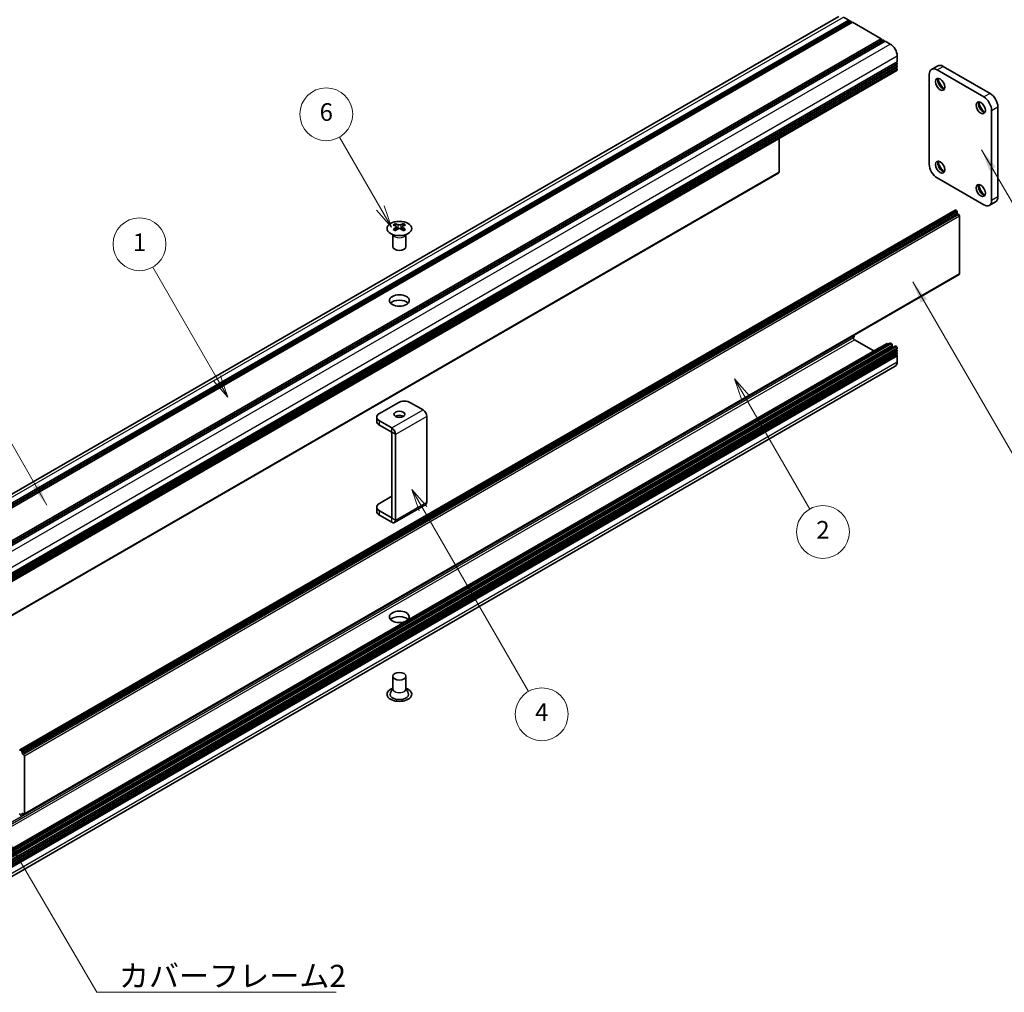
# Model space of a CAD drawing. Units: millimetres. Extents: x -50 to 7754, y -50 to 5279.
# Drawn here: x 257 to 481, y 1960 to 2181 of the extents above; entities that cross this region are included whole.
import ezdxf

# ---------------------------------------------------------------- set-up
doc = ezdxf.new("R2010")
doc.units = ezdxf.units.MM
doc.header["$LTSCALE"] = 2
for name, color, linetype, lineweight in [('Symbol (ISO)', 7, 'Continuous', 18), ('Symbol (TK)', 100, 'Continuous', 18), ('Visible (ISO)', 7, 'Continuous', 35), ('Visible Narrow (ISO)', 7, 'Continuous', 25)]:
    doc.layers.add(name, color=color, linetype=linetype, lineweight=lineweight)
doc.styles.add('Note Text (TK)', font='txt')
doc.styles.add('Note Text (TK2)', font='txt')
doc.dimstyles.new('Default - Method 1b (TK)$7', dxfattribs={"dimscale": 2, "dimtxt": 2.5, "dimasz": 2.5, "dimexe": 1, "dimexo": 1.5, "dimgap": 1, "dimtad": 1, "dimtoh": 1, "dimrnd": 1e-08, "dimdsep": 46, "dimtxsty": 'Note Text (TK)', "dimcen": 0.09, "dimdle": 5, "dimclrd": 100, "dimclre": 100, "dimclrt": 7, "dimadec": 1, "dimazin": 1, "dimtfac": 1, "dimtmove": 0, "dimatfit": 3, "dimfxl": 1, "dimtolj": 1, "dimlwd": -1, "dimlwe": -1, "dimarcsym": 0})

msp = doc.modelspace()

# ---------------------------------------------------------------- linework, layer by layer
at = {"layer": 'Symbol (TK)', "color": 100}
for p, q in [((339.2125, 2138.3875), (329.9289, 2154.4672)), ((338.3465, 2137.8875), (341.7125, 2134.0574)), ((339.2125, 2138.3875), (341.7125, 2134.0574)), ((341.7125, 2134.0574), (340.0785, 2138.8875)), ((302.1027, 2099.8047), (287.5718, 2124.973)), ((302.1027, 2099.8047), (304.6027, 2095.4746)), ((304.6027, 2095.4746), (302.9687, 2100.3047)), ((422.0292, 2095.342), (419.5292, 2099.6722)), ((422.8953, 2095.842), (419.5292, 2099.6722)), ((419.5292, 2099.6722), (421.1632, 2094.842)), ((301.2367, 2099.3047), (304.6027, 2095.4746)), ((422.0292, 2095.342), (436.5974, 2070.1092)), ((348.87, 2070.2121), (346.37, 2074.5423)), ((349.7361, 2070.7121), (346.37, 2074.5423)), ((346.37, 2074.5423), (348.004, 2069.7121)), ((348.87, 2070.2121), (372.8085, 2028.7495))]:
    msp.add_line(p, q, dxfattribs=at)
at = {"layer": 'Symbol (TK)'}
for centre in [(326.9289, 2159.6633), (284.5718, 2130.1691), (439.5974, 2064.9131), (375.8085, 2023.5533)]:
    msp.add_circle(centre, 6, dxfattribs=at)
at = {"layer": 'Visible (ISO)'}
for p, q in [((231.0388, 2059.3486), (443.1708, 2181.823)), ((233.3055, 2058.566), (445.4375, 2181.0405)), ((233.6591, 2058.3619), (445.7911, 2180.8363)), ((233.8358, 2058.2598), (445.9679, 2180.7343)), ((234.1894, 2058.0557), (446.3214, 2180.5302)), ((444.2708, 2181.7141), (445.4375, 2181.0405)), ((445.4375, 2181.0405), (445.6143, 2180.7343)), ((445.7911, 2180.8363), (445.9679, 2180.7343)), ((445.9679, 2180.7343), (446.1446, 2180.4281)), ((446.3214, 2180.5302), (452.8268, 2176.7743)), ((240.6948, 2054.2998), (452.8268, 2176.7743)), ((241.0483, 2054.0957), (453.1804, 2176.5701)), ((241.2251, 2053.9936), (453.3571, 2176.4681)), ((241.5786, 2053.7895), (453.7107, 2176.264)), ((452.8268, 2176.7743), (453.0036, 2176.4681)), ((453.1804, 2176.5701), (453.3571, 2176.4681)), ((453.3571, 2176.4681), (453.5339, 2176.1619)), ((453.7107, 2176.264), (454.8774, 2175.5904)), ((244.301, 2049.0742), (456.433, 2171.5487)), ((244.301, 2048.666), (456.433, 2171.1404)), ((456.2563, 2171.4466), (456.433, 2171.1404)), ((456.433, 2172.8959), (456.433, 2171.5487)), ((456.433, 2171.1404), (456.433, 2170.9363)), ((244.2492, 2047.1226), (456.3813, 2169.5971)), ((244.301, 2048.4618), (456.433, 2170.9363)), ((244.301, 2048.0536), (456.433, 2170.5281)), ((244.301, 2047.8495), (456.433, 2170.3239)), ((244.301, 2047.4412), (456.433, 2169.9157)), ((456.2563, 2170.8343), (456.433, 2170.5281)), ((456.2563, 2170.2219), (456.433, 2169.9157)), ((456.433, 2170.5281), (456.433, 2170.3239)), ((456.433, 2169.9157), (456.433, 2169.7116)), ((465.6482, 2170.6519), (464.234, 2169.8354)), ((476.0906, 2163.5879), (465.484, 2169.7116)), ((477.5048, 2164.4043), (466.8982, 2170.5281)), ((463.7162, 2168.691), (463.7162, 2148.2785)), ((477.8584, 2140.1136), (477.8584, 2160.526)), ((479.2726, 2140.9301), (479.2726, 2161.3425)), ((429.6337, 2154.1544), (429.6337, 2146.5231)), ((217.4395, 2023.9113), (429.5716, 2146.3858)), ((465.484, 2145.2167), (476.0906, 2139.093)), ((478.7548, 2139.7856), (477.3406, 2138.9691)), ((257.4446, 2015.4494), (469.5767, 2137.9239)), ((469.8681, 2137.8274), (257.736, 2015.3529)), ((469.7267, 2137.909), (469.8681, 2137.8274)), ((470.0449, 2137.5212), (469.8681, 2137.8274)), ((257.9128, 2015.0467), (470.0449, 2137.5212)), ((257.9128, 2014.6384), (470.0449, 2137.1129)), ((470.0449, 2137.5212), (470.0449, 2137.1129)), ((470.0449, 2137.1129), (470.3984, 2136.9088)), ((470.5752, 2136.6026), (470.5752, 2123.457)), ((342.6419, 2134.8494), (342.6419, 2134.6328)), ((342.7707, 2134.1639), (342.7707, 2133.3422)), ((344.2455, 2134.1639), (344.2455, 2133.3422)), ((344.3743, 2134.8494), (344.3743, 2134.6328)), ((342.0081, 2129.6624), (342.0081, 2132.3799)), ((342.0625, 2132.2886), (342.0177, 2132.3764)), ((344.9537, 2132.2886), (344.9985, 2132.3764)), ((345.0081, 2129.6624), (345.0081, 2132.3799)), ((258.3914, 2000.8681), (470.5234, 2123.3426)), ((341.7844, 2117.0252), (342.0619, 2117.1854)), ((446.7454, 2108.5153), (451.159, 2105.9671)), ((240.3967, 1984.2834), (452.5288, 2106.7579)), ((241.8742, 1985.1316), (454.0063, 2107.6061)), ((242.6368, 1985.2489), (454.7688, 2107.7234)), ((243.205, 1984.4281), (455.337, 2106.9026)), ((243.8682, 1984.5858), (456.0002, 2107.0603)), ((244.301, 1983.9994), (456.433, 2106.4739)), ((455.0188, 2107.6987), (455.1249, 2107.6374)), ((455.337, 2107.27), (455.337, 2106.9026)), ((455.337, 2106.9026), (455.532, 2106.79)), ((456.1502, 2107.0455), (456.2563, 2106.9842)), ((456.2563, 2106.3719), (456.433, 2106.0657)), ((456.433, 2106.678), (456.433, 2106.4739)), ((244.301, 1983.5912), (456.433, 2106.0657)), ((244.301, 1983.3871), (456.433, 2105.8615)), ((244.301, 1982.9788), (456.433, 2105.4533)), ((244.301, 1982.7747), (456.433, 2105.2492)), ((244.301, 1982.3664), (456.433, 2104.8409)), ((456.2563, 2105.7595), (456.433, 2105.4533)), ((456.2563, 2105.1471), (456.433, 2104.8409)), ((456.433, 2106.0657), (456.433, 2105.8615)), ((456.433, 2105.4533), (456.433, 2105.2492)), ((456.433, 2104.8409), (456.433, 2103.4937)), ((243.8454, 1980.0121), (455.9774, 2102.4866)), ((343.2252, 2094.2265), (338.9826, 2091.777)), ((348.8814, 2092.5939), (346.0537, 2094.2265)), ((338.3968, 2090.9605), (338.3968, 2089.9807)), ((349.7306, 2091.123), (349.7306, 2071.692)), ((341.8103, 2088.5114), (338.9826, 2090.144)), ((338.9826, 2089.1642), (341.8103, 2087.5316)), ((341.811, 2068.0994), (341.811, 2087.5304)), ((342.6596, 2067.6095), (342.6596, 2087.0405)), ((338.9826, 2071.3646), (341.811, 2072.9976)), ((338.3968, 2069.5683), (338.3968, 2070.5481)), ((342.4108, 2067.0597), (349.4819, 2071.1422)), ((341.8103, 2068.099), (338.9826, 2069.7316)), ((341.8103, 2067.1192), (338.9826, 2068.7518)), ((342.0081, 2032.1727), (342.0081, 2029.3307)), ((345.0081, 2032.1727), (345.0081, 2029.3307)), ((342.0081, 2029.44), (341.4938, 2028.4332)), ((345.0081, 2029.44), (345.5223, 2028.4332)), ((257.736, 2015.3529), (257.5946, 2015.4345)), ((257.736, 2015.3529), (257.9128, 2015.0467)), ((257.9128, 2014.6384), (257.9128, 2015.0467)), ((258.2664, 2014.4343), (257.9128, 2014.6384)), ((258.4431, 2000.9825), (258.4431, 2014.1281)), ((257.5946, 2000.6559), (257.736, 2000.5743)), ((257.9128, 2000.6763), (257.736, 2000.5743)), ((257.9128, 2000.6763), (257.9128, 2001.0846)), ((257.9128, 2001.0846), (258.2664, 2000.8805)), ((258.2664, 2000.8805), (257.9128, 2000.6763))]:
    msp.add_line(p, q, dxfattribs=at)
for centre, major_axis, start_param, end_param in [((454.8774, 2173.7941), (1.1, -1.9053), 0.78539816, 2.35619449), ((456.2563, 2169.8136), (0.125, -0.2165), 0, 0.78539816), ((465.484, 2167.6703), (-1.25, 2.1651), 5.49778714, 7.06858347), ((466.8982, 2168.4868), (-1.25, 2.1651), 5.49778714, 6.28318531), ((466.7214, 2166.7518), (0.75, -1.299), 3.50295978, 5.92181818), ((467.6053, 2167.2621), (1.375, -2.3816), 4.19237628, 5.23240168), ((477.5048, 2162.3631), (-1.25, 2.1651), 3.92699082, 5.49778714), ((475.9138, 2161.4445), (0.75, -1.299), 3.50295978, 5.92181818), ((476.7977, 2161.9549), (1.375, -2.3816), 4.19237628, 5.23240168), ((476.0906, 2161.5466), (1.25, -2.1651), 0.78539816, 2.35619449), ((466.7214, 2147.9724), (0.75, -1.299), 3.50295978, 5.92181818), ((467.6053, 2148.4827), (1.375, -2.3816), 4.19237628, 5.23240168), ((429.4216, 2146.6456), (0.15, -0.2598), 0, 0.78539816), ((465.484, 2147.2579), (-1.25, 2.1651), 0.78539816, 2.35619449), ((475.9138, 2142.6651), (0.75, -1.299), 3.50295978, 5.92181818), ((476.7977, 2143.1754), (1.375, -2.3816), 4.19237628, 5.23240168), ((476.0906, 2141.1342), (1.25, -2.1651), 5.49778714, 7.06858347), ((477.5048, 2141.9507), (1.25, -2.1651), 0, 0.78539816), ((469.7267, 2137.6641), (-0.15, 0.2598), 5.49778714, 6.28318531), ((470.3984, 2136.7047), (-0.125, 0.2165), 3.92699082, 5.49778714), ((342.3767, 2128.8032), (3.6136, 6.259), 0.73348815, 0.83730818), ((343.2429, 2127.997), (-3.6964, 6.4023), 5.61642416, 5.71594113), ((343.2429, 2128.3031), (3.6964, 6.4023), 0.90403518, 1.00355215), ((342.3767, 2127.4968), (-3.6136, 6.259), 5.44587713, 5.54969716), ((343.7733, 2128.3031), (3.6964, -6.4023), 2.47483151, 2.57434848), ((343.349, 2134.2246), (0.5, -0.866), 3.92699082, 4.29658814), ((343.7733, 2127.997), (-3.6964, -6.4023), 4.04562784, 4.14514481), ((343.349, 2134.2246), (0.5, -0.866), 4.54004732, 5.14665184), ((343.2429, 2128.3031), (3.6964, 6.4023), 0.56724417, 0.66676114), ((343.2429, 2127.997), (-3.6964, 6.4023), 5.27963315, 5.37915012), ((343.6672, 2134.2246), (0.5, 0.866), 4.27812612, 4.88473064), ((343.6672, 2134.2246), (0.5, 0.866), 5.12818982, 5.49778714), ((344.6395, 2128.8032), (3.6136, -6.259), 2.30428447, 2.40810451), ((344.6395, 2127.4968), (-3.6136, -6.259), 3.8750808, 3.97890083), ((343.7733, 2127.997), (-3.6964, -6.4023), 3.70883683, 3.8083538), ((343.7733, 2128.3031), (3.6964, -6.4023), 2.1380405, 2.23755747), ((343.5081, 2129.6624), (-1.5, 0), 0, 3.14159265), ((470.3984, 2123.5591), (0.125, -0.2165), 0, 0.78539816), ((343.5081, 2116.1902), (-2.25, 0), 3.63247533, 5.79230263), ((446.7454, 2108.7603), (-0.15, 0.2598), 0.27484929, 2.35619449), ((444.9779, 2110.9238), (1.2825, -2.2214), 0.27484929, 0.62311934), ((446.2445, 2109.9532), (0.375, -0.6495), 0.62311934, 0.75948257), ((452.9038, 2106.1084), (-0.375, 0.6495), 6.17748428, 6.28318531), ((454.3813, 2106.9566), (-0.375, 0.6495), 5.39018646, 6.28318531), ((455.0188, 2107.2904), (-0.25, 0.433), 5.49778714, 6.28318531), ((455.1249, 2107.3925), (0.15, -0.2598), 0.78539816, 2.35619449), ((456.1502, 2106.8005), (-0.15, 0.2598), 5.49778714, 6.28318531), ((456.2563, 2106.7801), (0.125, -0.2165), 0.78539816, 2.35619449), ((454.8774, 2104.3919), (1.1, -1.9053), 0, 0.78539816), ((344.6395, 2093.41), (2, 0), 0.78539816, 2.35619449), ((340.3968, 2090.9605), (-2, 0), 5.49778714, 7.06858347), ((343.5081, 2090.6339), (-1.2295, 0), 3.90327628, 5.52150168), ((348.8814, 2091.6133), (-0.6005, 1.0401), 3.92699082, 5.49778714), ((340.3968, 2089.9807), (-2, 0), 0, 0.78539816), ((341.8103, 2087.5308), (-0.6005, 1.0401), 3.92699082, 5.49778714), ((340.3968, 2070.5481), (-2, 0), 5.49778714, 7.06858347), ((348.8814, 2072.1823), (0.6005, -1.0401), 0, 0.78539816), ((340.3968, 2069.5683), (-2, 0), 0, 0.78539816), ((341.8103, 2068.0998), (0.6005, -1.0401), 5.49778714, 7.06858347), ((343.5081, 2045.6449), (-2.25, 0), 2.44349737, 8.55207692), ((343.5081, 2044.4202), (-2.25, 0), 3.63247533, 5.79230263), ((343.5081, 2028.0902), (2.8, 0), 2.13614976, 7.2886282), ((343.5081, 2028.0902), (2.1, 0), 2.8548361, 6.56994186), ((257.5946, 2015.1896), (-0.15, 0.2598), 5.49778714, 7.06858347), ((258.2664, 2014.2302), (0.125, -0.2165), 0.78539816, 2.35619449), ((257.5946, 2000.9009), (-0.15, 0.2598), 0.78539816, 2.35619449), ((258.2664, 2001.0846), (0.125, -0.2165), 5.49778714, 7.06858347)]:
    msp.add_ellipse(centre, major_axis=major_axis, ratio=0.57735027, start_param=start_param, end_param=end_param, dxfattribs=at)
for centre, major_axis in [((466.1911, 2166.4456), (0.75, -1.299)), ((475.3835, 2161.1384), (0.75, -1.299)), ((466.1911, 2147.6662), (0.75, -1.299)), ((475.3835, 2142.3589), (0.75, -1.299)), ((343.5081, 2133.7449), (-2.8, 0)), ((343.5081, 2117.415), (2.25, 0)), ((343.5081, 2091.6137), (1.2295, 0)), ((343.5081, 2032.1727), (1.5, 0))]:
    msp.add_ellipse(centre, major_axis=major_axis, ratio=0.57735027, dxfattribs=at)
for points in [[(342.6242, 2133.9397), (342.6684, 2133.9713), (342.7069, 2134.009), (342.758, 2134.0871), (342.7707, 2134.1276), (342.7707, 2134.2003), (342.758, 2134.2373), (342.7069, 2134.3014), (342.6684, 2134.3285), (342.6242, 2134.3479)], [(343.1545, 2134.6541), (343.1987, 2134.6347), (343.2549, 2134.6177), (343.378, 2134.5952), (343.4451, 2134.5897), (343.5711, 2134.5897), (343.6381, 2134.5952), (343.7613, 2134.6177), (343.8174, 2134.6347), (343.8616, 2134.6541)], [(343.8616, 2133.6335), (343.8174, 2133.6651), (343.7613, 2133.6926), (343.6381, 2133.7291), (343.5711, 2133.7381), (343.4451, 2133.7381), (343.378, 2133.7291), (343.2549, 2133.6926), (343.1987, 2133.6651), (343.1545, 2133.6335)], [(344.392, 2134.3479), (344.3478, 2134.3285), (344.3093, 2134.3014), (344.2582, 2134.2373), (344.2455, 2134.2003), (344.2455, 2134.1276), (344.2582, 2134.0871), (344.3093, 2134.009), (344.3478, 2133.9713), (344.392, 2133.9397)]]:
    msp.add_open_spline(points, degree=3, knots=[0.076192776, 0.076192776, 0.076192776, 0.076192776, 0.0950828432, 0.0950828432, 0.1139729103, 0.1139729103, 0.1328629774, 0.1328629774, 0.1517530446, 0.1517530446, 0.1517530446, 0.1517530446], dxfattribs=at)
at = {"layer": 'Visible Narrow (ISO)'}
for p, q in [((232.1388, 2059.2396), (444.2708, 2181.7141)), ((242.7454, 2053.1159), (454.8774, 2175.5904)), ((244.301, 2050.4214), (456.433, 2172.8959)), ((244.301, 2047.2371), (456.433, 2169.7116)), ((465.484, 2169.7116), (466.8982, 2170.5281)), ((477.5048, 2164.4043), (476.0906, 2163.5879)), ((477.8584, 2160.526), (479.2726, 2161.3425)), ((429.6337, 2146.5231), (217.5017, 2024.0486)), ((479.2726, 2140.9301), (477.8584, 2140.1136)), ((257.5946, 2015.4345), (469.7267, 2137.909)), ((470.3984, 2136.9088), (258.2664, 2014.4343)), ((258.4431, 2014.1281), (470.5752, 2136.6026)), ((342.6419, 2134.6328), (342.3454, 2134.4617)), ((342.6242, 2133.9397), (342.6242, 2133.2481)), ((343.1545, 2134.6541), (343.1545, 2133.6335)), ((343.8616, 2134.6541), (343.8616, 2133.6335)), ((344.6708, 2134.4617), (344.3743, 2134.6328)), ((344.392, 2133.9397), (344.392, 2133.2481)), ((470.5752, 2123.457), (258.4431, 2000.9825)), ((234.4283, 1986.5123), (446.5604, 2108.9868)), ((234.6134, 1986.0408), (446.7454, 2108.5153)), ((234.6358, 1987.0776), (446.7678, 2109.5521)), ((242.8868, 1985.2242), (455.0188, 2107.6987)), ((242.9929, 1985.1629), (455.1249, 2107.6374)), ((243.205, 1984.7955), (455.337, 2107.27)), ((244.0182, 1984.571), (456.1502, 2107.0455)), ((244.1242, 1984.5097), (456.2563, 2106.9842)), ((244.301, 1984.2036), (456.433, 2106.678)), ((244.301, 1981.0192), (456.433, 2103.4937)), ((341.8103, 2088.5114), (348.8814, 2092.5939)), ((349.7306, 2091.123), (342.6596, 2087.0405)), ((338.9826, 2089.1642), (338.9826, 2090.144)), ((341.8103, 2087.5316), (341.8103, 2088.5114)), ((342.6596, 2087.0405), (341.811, 2087.5304)), ((342.6596, 2067.6095), (349.7306, 2071.692)), ((338.9826, 2068.7518), (338.9826, 2069.7316)), ((341.8103, 2068.099), (341.811, 2068.0994)), ((341.8103, 2067.1192), (341.8103, 2068.099)), ((341.811, 2068.0994), (342.6596, 2067.6095))]:
    msp.add_line(p, q, dxfattribs=at)
for centre, major_axis, start_param, end_param in [((343.5081, 2132.5044), (-1.5, 0), 0.18536688, 2.95622577), ((343.5081, 2132.5348), (-1.5072, 0), 0.28675655, 2.8548361), ((343.5081, 2029.3004), (1.5072, 0), 3.04413137, 6.38064659), ((343.5081, 2029.3307), (1.5, 0), 3.14159265, 6.28318531)]:
    msp.add_ellipse(centre, major_axis=major_axis, ratio=0.57735027, start_param=start_param, end_param=end_param, dxfattribs=at)

# ---------------------------------------------------------------- texts
at = {"layer": 'Symbol (ISO)', "color": 7, "insert": (279.8813, 1966.7064), "char_height": 5, "width": 51.491227, "attachment_point": 1, "line_spacing_factor": 1.5, "style": 'Note Text (TK)'}
msp.add_mtext('{\\fＭＳ Ｐゴシック|b0|i0;カバーフレーム2}', dxfattribs=at)
at = {"layer": 'Symbol (TK)', "color": 7, "char_height": 4, "attachment_point": 5, "style": 'Note Text (TK2)'}
for s, insert in [('6', (326.9289, 2159.6516)), ('1', (284.5718, 2130.1223)), ('2', (439.5974, 2064.878)), ('4', (375.8085, 2023.5182))]:
    msp.add_mtext(s, dxfattribs=dict(at, insert=insert))

# ---------------------------------------------------------------- leaders
at = {"layer": 'Symbol (ISO)', "color": 100, "annotation_type": 0, "has_hookline": 1}
for points, hookline_direction, text_width in [([(475.5784, 2151.6201), (495.6237, 2117.0933), (500.6237, 2117.0933)], 0, 17.5568), ([(459.9676, 2121.6325), (485.9904, 2076.74), (490.9904, 2076.74)], 0, 50.8239), ([(263.5074, 2071.0047), (242.8736, 2107.1827), (237.8736, 2107.1827)], 1, 48.3239), ([(254.3755, 1995.5568), (274.8813, 1960.479), (279.8813, 1960.479)], 0, 49.3182)]:
    msp.add_leader(points, dimstyle='Default - Method 1b (TK)$7', override={"dimscale": 0, "dimtxt": 5, "dimasz": 5, "dimgap": 0, "dimtad": 1}, dxfattribs=dict(at, hookline_direction=hookline_direction, text_width=text_width))

doc.saveas('drawing.dxf')
